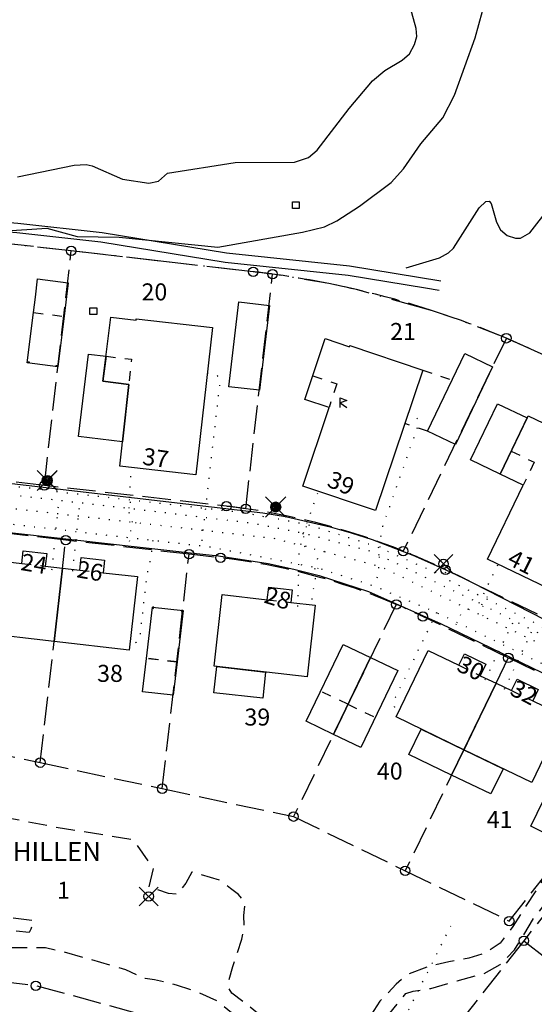
# Model space of a CAD drawing. Units: metres. Extents: x -467756 to 150235, y 5994509 to 6613244.
# Drawn here: x 148736 to 148791, y 6612292 to 6612397 of the extents above; entities that cross this region are included whole.
import ezdxf
from ezdxf.enums import TextEntityAlignment as Align

# ---------------------------------------------------------------- set-up
doc = ezdxf.new("R2010")
doc.units = ezdxf.units.M
doc.header["$PDMODE"] = 35
doc.header["$PDSIZE"] = 1
for name, pattern in [('L1-1', [2, 1, -1]), ('L2-1', [3, 2, -1]), ('L3-1', [4, 3, -1]), ('L7-1-1-1', [9.4, 7, -1.2, 0, -1.2]), ('P0-10', [1, 0, -1])]:
    doc.linetypes.add(name, pattern=pattern)
for name, color, linetype in [('ADRESS_TEXT', 4, 'Continuous'), ('ANVANDNINGSGRANS-DIG-0.3', 4, 'L7-1-1-1'), ('BELYSNING-INMÄTT-0.05', 4, 'Continuous'), ('BYGGNAD-KOMPL-DIG. FOTO 5 CM-0.2', 4, 'Continuous'), ('BYGGNAD-KOMPL-INMÄTT-0.05', 4, 'Continuous'), ('BYGGNAD-SMÅHUS-INMÄTT-0.05', 4, 'Continuous'), ('FASTIGHETS_TEXT', 4, 'Continuous'), ('FASTIGHETSGRAN-TRAKTGR-INM-0.05', 4, 'L3-1'), ('FASTIGHETSGRANS-INM-0.05', 4, 'L3-1'), ('FORNLAMNING PUNKT-DIG-0.3', 4, 'Continuous'), ('GEMENSAMHETSANL LINJE-DIG. FOTO 25 CM-0.75', 4, 'P0-10'), ('GEMENSAMHETSANL PUNKT-INMÄTT-0.05', 4, 'Continuous'), ('GRANSPUNKTER-RÖR I MARK-SAKNAS-SAKNAS', 4, 'Continuous'), ('HOJDKURVA-1M-SAKNAS-SAKNAS', 4, 'Continuous'), ('KANT-GRUSKANT-DIG. FOTO 10 CM-0.3', 4, 'L2-1'), ('KANT-KANTSTEN-INMÄTT-0.05', 4, 'L2-1'), ('MARK-DIKESKANT-INMÄTT-0.05', 4, 'Continuous'), ('MARK-STENBLOCK-INMÄTT-0.05', 4, 'Continuous'), ('OPPENAREA-DIG. FOTO 5 CM-0.2', 4, 'L1-1'), ('OPPENAREA-INMÄTT-0.05', 4, 'L1-1'), ('OPPENAREA-KONSTRUERAD', 4, 'L1-1'), ('RATTIGHET LINJE-DIG. OKÄND-3', 4, 'P0-10'), ('TRAKTNAMN_TEXT', 4, 'Continuous')]:
    doc.layers.add(name, color=color, linetype=linetype)
doc.styles.add('ARIAL', font='arial.ttf')

# ---------------------------------------------------------------- blocks, each defined once
blk = doc.blocks.new('PS600')
for p, q in [((0, 0.5), (0.7, 0.25)), ((0, -0.5), (0, 0.5)), ((0.7, 0.25), (0, 0)), ((0, 0), (0.7, -0.5))]:
    blk.add_line(p, q)
blk = doc.blocks.new('PS956')
blk.add_circle((0, 0), 0.5)
blk = doc.blocks.new('PS580')
for p, q in [((-0.35, -0.35), (-0.35, 0.36)), ((-0.35, 0.36), (0.36, 0.36)), ((0.36, 0.36), (0.36, -0.35)), ((0.36, -0.35), (-0.35, -0.35))]:
    blk.add_line(p, q)
blk = doc.blocks.new('PS928')
for p, q in [((0.354, -0.354), (-0.354, 0.354)), ((-0.354, -0.354), (0.354, 0.354))]:
    blk.add_line(p, q)
for radius in [0.177, 0.134, 0.0919, 0.0495]:
    blk.add_circle((0, 0), radius)

msp = doc.modelspace()

# ---------------------------------------------------------------- linework, layer by layer
at = {"layer": 'ANVANDNINGSGRANS-DIG-0.3', "flags": 128}
msp.add_lwpolyline([(148808.2512, 6612353.247), (148792.2252, 6612361.0072), (148790.7518, 6612361.7054), (148787.7708, 6612363.0272), (148783.891, 6612364.5724), (148779.9482, 6612365.949), (148771.9032, 6612368.1872), (148768.9568, 6612368.8236), (148763.0122, 6612369.8206), (148762.3302, 6612369.9108), (148760.9652, 6612370.0764), (148741.6858, 6612372.2796), (148720.357, 6612374.717), (148692.5298, 6612377.897)], dxfattribs=at)
msp.add_lwpolyline([(148808.2512, 6612353.247), (148792.2252, 6612361.0072), (148790.7518, 6612361.7054), (148787.7708, 6612363.0272), (148783.891, 6612364.5724), (148779.9482, 6612365.949), (148771.9032, 6612368.1872), (148768.9568, 6612368.8236), (148763.0122, 6612369.8206), (148762.3302, 6612369.9108), (148760.9652, 6612370.0764), (148741.6858, 6612372.2796), (148720.357, 6612374.717), (148692.5298, 6612377.897)], dxfattribs=at)
at = {"layer": 'BYGGNAD-KOMPL-DIG. FOTO 5 CM-0.2', "flags": 128}
for points in [[(148745.3788, 6612361.1302), (148745.057, 6612358.4798), (148747.7854, 6612358.1484), (148747.1084, 6612352.044), (148742.4678, 6612352.6072), (148743.5304, 6612361.3548), (148745.3788, 6612361.1302)], [(148787.1224, 6612348.651), (148783.9874, 6612350.1566), (148786.84, 6612356.097), (148789.9752, 6612354.5916), (148787.1224, 6612348.651)], [(148762.2822, 6612327.6736), (148761.9706, 6612324.8976), (148756.7908, 6612325.4792), (148757.1024, 6612328.2552), (148762.2646, 6612327.6756), (148762.2822, 6612327.6736)], [(148781.9748, 6612316.7674), (148777.4624, 6612318.95), (148778.76, 6612321.6324), (148783.2726, 6612319.4496), (148781.9748, 6612316.7674)], [(148787.4298, 6612317.4386), (148786.132, 6612314.7564), (148781.9748, 6612316.7674), (148783.2726, 6612319.4496), (148787.4298, 6612317.4386)]]:
    msp.add_lwpolyline(points, close=True, dxfattribs=at)
at = {"layer": 'BYGGNAD-KOMPL-INMÄTT-0.05', "flags": 128}
for points in [[(148741.3672, 6612368.9182), (148741.1958, 6612367.4686), (148740.9456, 6612365.3544), (148740.2738, 6612360.0188), (148737.0416, 6612360.4256), (148737.7132, 6612365.7588), (148737.9066, 6612367.3918), (148738.135, 6612369.3226), (148741.3672, 6612368.9182)], [(148761.6264, 6612357.52), (148758.3822, 6612357.9024), (148759.4352, 6612366.8814), (148762.6794, 6612366.4988), (148761.6264, 6612357.52)], [(148779.4186, 6612353.2), (148783.3682, 6612361.4086), (148786.3178, 6612359.9944), (148782.3714, 6612351.7888), (148779.4186, 6612353.2)], [(148749.665, 6612329.1234), (148750.289, 6612334.5556), (148753.5296, 6612334.1832), (148752.9054, 6612328.7512), (148752.4848, 6612325.2164), (148749.2444, 6612325.5886), (148749.665, 6612329.1234)], [(148773.3982, 6612329.214), (148769.4748, 6612321.0722), (148766.5848, 6612322.4644), (148770.4774, 6612330.6088), (148773.3982, 6612329.214)], [(148769.4748, 6612321.0722), (148773.3982, 6612329.214), (148776.2684, 6612327.8434), (148772.3648, 6612319.6802), (148769.4748, 6612321.0722)], [(148797.286, 6612318.0392), (148793.308, 6612309.893), (148790.3732, 6612311.3318), (148794.3122, 6612319.4562), (148797.286, 6612318.0392)]]:
    msp.add_lwpolyline(points, close=True, dxfattribs=at)
at = {"layer": 'BYGGNAD-SMÅHUS-INMÄTT-0.05', "flags": 128}
for points in [[(148756.6496, 6612364.187), (148754.8856, 6612348.5776), (148746.8258, 6612349.4956), (148747.7854, 6612358.1488), (148745.057, 6612358.4798), (148745.8804, 6612365.26), (148748.5682, 6612364.9338), (148748.5752, 6612365.0822), (148756.6496, 6612364.187)], [(148778.9178, 6612359.666), (148773.9292, 6612344.7892), (148766.2062, 6612347.3774), (148768.9998, 6612355.7088), (148766.4404, 6612356.557), (148768.5976, 6612362.9968), (148771.1722, 6612362.1046), (148771.2136, 6612362.2576), (148778.9178, 6612359.666)], [(148799.931, 6612350.229), (148793.1018, 6612336.102), (148785.773, 6612339.6438), (148789.5572, 6612347.4742), (148787.1224, 6612348.651), (148790.0852, 6612354.821), (148792.5202, 6612353.6442), (148792.5854, 6612353.7792), (148799.931, 6612350.229)], [(148740.775, 6612338.69), (148739.886, 6612330.9126), (148731.9652, 6612331.822), (148732.8446, 6612339.5948), (148736.455, 6612339.1852), (148736.612, 6612340.5054), (148739.0962, 6612340.2336), (148738.9444, 6612338.8988), (148740.775, 6612338.69)], [(148740.7722, 6612338.6662), (148740.775, 6612338.69), (148742.5946, 6612338.4824), (148742.7478, 6612339.8246), (148745.2312, 6612339.5404), (148745.078, 6612338.199), (148748.7102, 6612337.7846), (148747.828, 6612330.0008), (148739.886, 6612330.9126), (148740.7722, 6612338.6662)], [(148762.4542, 6612335.3366), (148762.6034, 6612336.661), (148765.0968, 6612336.3964), (148764.9468, 6612335.0552), (148767.5296, 6612334.7622), (148766.6818, 6612327.1796), (148756.817, 6612328.2872), (148757.68, 6612335.8756), (148762.4542, 6612335.3366)], [(148786.685, 6612326.4946), (148783.2736, 6612319.4492), (148776.0884, 6612322.9248), (148779.4832, 6612329.9722), (148782.7562, 6612328.392), (148783.3366, 6612329.5938), (148785.5894, 6612328.4998), (148785.001, 6612327.2846), (148786.685, 6612326.4946)], [(148786.685, 6612326.4946), (148788.32, 6612325.7052), (148788.9074, 6612326.9218), (148791.158, 6612325.8344), (148790.5708, 6612324.6186), (148793.8628, 6612323.0288), (148790.462, 6612315.972), (148783.2736, 6612319.4492), (148786.685, 6612326.4946)]]:
    msp.add_lwpolyline(points, close=True, dxfattribs=at)
at = {"layer": 'FASTIGHETSGRAN-TRAKTGR-INM-0.05', "flags": 128}
msp.add_lwpolyline([(148741.686, 6612372.279), (148720.357, 6612374.717)], dxfattribs=at)
msp.add_lwpolyline([(148741.686, 6612372.279), (148720.357, 6612374.717)], dxfattribs=at)
for points in [[(148763.012, 6612369.821, 0.00531849), (148760.965, 6612370.076), (148741.686, 6612372.279)], [(148763.012, 6612369.821, 0.00531849), (148760.965, 6612370.076), (148741.686, 6612372.279)], [(148787.771, 6612363.027, 0.04308428), (148771.903, 6612368.187, 0.02331183), (148763.012, 6612369.821)], [(148787.771, 6612363.027, 0.04308428), (148771.903, 6612368.187, 0.02331183), (148763.012, 6612369.821)], [(148808.251, 6612353.247), (148792.225, 6612361.007, 0.01260857), (148787.771, 6612363.027)], [(148808.251, 6612353.247), (148792.225, 6612361.007, 0.01260857), (148787.771, 6612363.027)]]:
    msp.add_lwpolyline(points, format="xyb", dxfattribs=at)
at = {"layer": 'FASTIGHETSGRANS-INM-0.05', "flags": 128}
for points in [[(148738.847, 6612347.441), (148741.686, 6612372.279)], [(148738.847, 6612347.441), (148741.686, 6612372.279)], [(148760.172, 6612344.974), (148763.012, 6612369.821)], [(148760.172, 6612344.974), (148763.012, 6612369.821)], [(148787.771, 6612363.027), (148776.857, 6612340.488)], [(148787.771, 6612363.027), (148776.857, 6612340.488)], [(148738.847, 6612347.441), (148717.518, 6612349.879)], [(148738.847, 6612347.441), (148717.518, 6612349.879)], [(148741.113, 6612341.647), (148727.557, 6612343.196), (148725.013, 6612320.935), (148738.419, 6612318.076)], [(148741.113, 6612341.647), (148727.557, 6612343.196), (148725.013, 6612320.935), (148738.419, 6612318.076)], [(148738.419, 6612318.076), (148741.113, 6612341.647)], [(148738.419, 6612318.076), (148741.113, 6612341.647)], [(148754.171, 6612340.154), (148741.113, 6612341.647)], [(148754.171, 6612340.154), (148741.113, 6612341.647)], [(148751.333, 6612315.321), (148754.171, 6612340.154)], [(148751.333, 6612315.321), (148754.171, 6612340.154)], [(148776.121, 6612334.838), (148765.235, 6612312.357)], [(148776.121, 6612334.838), (148765.235, 6612312.357)], [(148777.065, 6612306.628), (148788.084, 6612301.293), (148792.134, 6612306.441), (148800.262, 6612323.228), (148787.982, 6612329.174)], [(148787.982, 6612329.174), (148777.065, 6612306.628)], [(148777.065, 6612306.628), (148788.084, 6612301.293), (148792.134, 6612306.441), (148800.262, 6612323.228), (148787.982, 6612329.174)], [(148787.982, 6612329.174), (148777.065, 6612306.628)], [(148738.419, 6612318.076), (148751.333, 6612315.321)], [(148738.419, 6612318.076), (148751.333, 6612315.321)], [(148751.333, 6612315.321), (148765.235, 6612312.357)], [(148751.333, 6612315.321), (148765.235, 6612312.357)], [(148765.235, 6612312.357), (148777.065, 6612306.628)], [(148765.235, 6612312.357), (148777.065, 6612306.628)], [(148796.781, 6612310.302), (148794.266, 6612305.109), (148789.624, 6612299.208)], [(148796.781, 6612310.302), (148794.266, 6612305.109), (148789.624, 6612299.208)], [(148789.624, 6612299.208), (148781.498, 6612288.877)], [(148789.624, 6612299.208), (148781.498, 6612288.877)], [(148789.624, 6612299.208), (148808.418, 6612284.424)], [(148789.624, 6612299.208), (148808.418, 6612284.424)]]:
    msp.add_lwpolyline(points, dxfattribs=at)
for points in [[(148808.251, 6612353.247), (148797.356, 6612330.746), (148781.33, 6612338.507, 0.01699098), (148776.857, 6612340.488)], [(148808.251, 6612353.247), (148797.356, 6612330.746), (148781.33, 6612338.507, 0.01699098), (148776.857, 6612340.488)], [(148760.172, 6612344.974, 0.00716179), (148758.127, 6612345.238), (148738.847, 6612347.441)], [(148760.172, 6612344.974, 0.00716179), (148758.127, 6612345.238), (148738.847, 6612347.441)], [(148776.857, 6612340.488, 0.06020961), (148760.172, 6612344.974)], [(148776.857, 6612340.488, 0.06020961), (148760.172, 6612344.974)], [(148776.121, 6612334.838, 0.07279914), (148757.502, 6612339.773), (148754.171, 6612340.154)], [(148776.121, 6612334.838, 0.07279914), (148757.502, 6612339.773), (148754.171, 6612340.154)], [(148787.982, 6612329.174), (148778.933, 6612333.556, 0.01161916), (148776.121, 6612334.838)], [(148787.982, 6612329.174), (148778.933, 6612333.556, 0.01161916), (148776.121, 6612334.838)], [(148748.684, 6612291.521), (148737.939, 6612294.445), (148721.972, 6612296.254), (148716.176, 6612274.959), (148728.33, 6612271.652, -0.03635419), (148738.467, 6612268.084)], [(148748.684, 6612291.521), (148737.939, 6612294.445), (148721.972, 6612296.254), (148716.176, 6612274.959), (148728.33, 6612271.652, -0.03635419), (148738.467, 6612268.084)]]:
    msp.add_lwpolyline(points, format="xyb", dxfattribs=at)
at = {"layer": 'GEMENSAMHETSANL LINJE-DIG. FOTO 25 CM-0.75', "flags": 128}
for points in [[(148685.358, 6612420.894), (148686.262, 6612420.896), (148685.441, 6612408.713), (148684.976, 6612401.189), (148683.925, 6612400.036), (148684.5758, 6612399.4076), (148684.889, 6612399.105), (148685.018, 6612393.592), (148686.9172, 6612382.6994), (148687.697, 6612378.226), (148686.455, 6612377.524), (148688.279, 6612377.28), (148689.806, 6612366.4326), (148690.197, 6612363.655), (148691.2336, 6612363.7948), (148694.502, 6612364.235), (148695.639, 6612356.667), (148696.738, 6612356.306), (148695.993, 6612355.237), (148697.904, 6612352.556), (148700.223, 6612351.203), (148702.779, 6612350.999), (148705.4934, 6612350.6876), (148717.424, 6612349.319), (148717.804, 6612350.399), (148718.219, 6612349.161), (148726.1982, 6612348.3322), (148738.946, 6612347.008), (148739.151, 6612347.966), (148739.654, 6612346.849), (148747.8734, 6612345.9272), (148759.767, 6612344.593), (148762.683, 6612344.046), (148763.345, 6612345.156), (148763.596, 6612343.905), (148766.613, 6612343.3268), (148766.784, 6612343.294), (148773.913, 6612341.017), (148780.325, 6612338.21), (148781.115, 6612339.132), (148781.461, 6612337.51), (148785.2182, 6612335.6456), (148800.015, 6612328.303), (148801.074, 6612329.504), (148800.7, 6612328.048), (148813.4306, 6612321.7188), (148817.827, 6612319.533), (148818.884, 6612320.95), (148818.602, 6612319.168), (148831.343, 6612312.8154), (148835.424, 6612310.7808), (148835.68, 6612310.653), (148836.879, 6612312.226), (148836.705, 6612310.407), (148839.6184, 6612309.07), (148845.8842, 6612306.1942), (148856.387, 6612301.374), (148857.276, 6612302.334)], [(148685.358, 6612420.894), (148686.262, 6612420.896), (148685.441, 6612408.713), (148684.976, 6612401.189), (148683.925, 6612400.036), (148684.5758, 6612399.4076), (148684.889, 6612399.105), (148685.018, 6612393.592), (148686.9172, 6612382.6994), (148687.697, 6612378.226), (148686.455, 6612377.524), (148688.279, 6612377.28), (148689.806, 6612366.4326), (148690.197, 6612363.655), (148691.2336, 6612363.7948), (148694.502, 6612364.235), (148695.639, 6612356.667), (148696.738, 6612356.306), (148695.993, 6612355.237), (148697.904, 6612352.556), (148700.223, 6612351.203), (148702.779, 6612350.999), (148705.4934, 6612350.6876), (148717.424, 6612349.319), (148717.804, 6612350.399), (148718.219, 6612349.161), (148726.1982, 6612348.3322), (148738.946, 6612347.008), (148739.151, 6612347.966), (148739.654, 6612346.849), (148747.8734, 6612345.9272), (148759.767, 6612344.593), (148762.683, 6612344.046), (148763.345, 6612345.156), (148763.596, 6612343.905), (148766.613, 6612343.3268), (148766.784, 6612343.294), (148773.913, 6612341.017), (148780.325, 6612338.21), (148781.115, 6612339.132), (148781.461, 6612337.51), (148785.2182, 6612335.6456), (148800.015, 6612328.303), (148801.074, 6612329.504), (148800.7, 6612328.048), (148813.4306, 6612321.7188), (148817.827, 6612319.533), (148818.884, 6612320.95), (148818.602, 6612319.168), (148831.343, 6612312.8154), (148835.424, 6612310.7808), (148835.68, 6612310.653), (148836.879, 6612312.226), (148836.705, 6612310.407), (148839.6184, 6612309.07), (148845.8842, 6612306.1942), (148856.387, 6612301.374), (148857.276, 6612302.334)], [(148693.689, 6612348.554), (148701.158, 6612349.838), (148705.466, 6612349.509), (148726.155, 6612347.522), (148740.408, 6612345.876), (148742.622, 6612345.62), (148747.823, 6612345.02), (148760.794, 6612343.473), (148766.279, 6612342.403), (148773.516, 6612340.443), (148784.896, 6612334.985), (148788.578, 6612333.133), (148790.545, 6612332.143), (148813.038, 6612320.826), (148831.033, 6612312.113), (148835.0012, 6612310.1862), (148839.198, 6612308.148), (148845.492, 6612305.298), (148857.905, 6612299.274), (148863.134, 6612310.179)], [(148693.689, 6612348.554), (148701.158, 6612349.838), (148705.466, 6612349.509), (148726.155, 6612347.522), (148740.408, 6612345.876), (148742.622, 6612345.62), (148747.823, 6612345.02), (148760.794, 6612343.473), (148766.279, 6612342.403), (148773.516, 6612340.443), (148784.896, 6612334.985), (148788.578, 6612333.133), (148790.545, 6612332.143), (148813.038, 6612320.826), (148831.033, 6612312.113), (148835.0012, 6612310.1862), (148839.198, 6612308.148), (148845.492, 6612305.298), (148857.905, 6612299.274), (148863.134, 6612310.179)], [(148747.823, 6612345.02), (148747.8734, 6612345.9272), (148748.05, 6612349.109)], [(148747.823, 6612345.02), (148747.8734, 6612345.9272), (148748.05, 6612349.109)], [(148766.279, 6612342.403), (148766.613, 6612343.3268), (148767.905, 6612346.9)], [(148766.279, 6612342.403), (148766.613, 6612343.3268), (148767.905, 6612346.9)], [(148739.653, 6612338.51), (148740.408, 6612345.876)], [(148739.653, 6612338.51), (148740.408, 6612345.876)], [(148741.852, 6612338.362), (148742.622, 6612345.62)], [(148741.852, 6612338.362), (148742.622, 6612345.62)], [(148765.686, 6612334.618), (148765.845, 6612340.376), (148766.279, 6612342.403)], [(148765.686, 6612334.618), (148765.845, 6612340.376), (148766.279, 6612342.403)], [(148784.896, 6612334.985), (148785.2182, 6612335.6456), (148786.866, 6612339.025)], [(148784.896, 6612334.985), (148785.2182, 6612335.6456), (148786.866, 6612339.025)], [(148785.526, 6612326.847), (148788.578, 6612333.133)], [(148785.526, 6612326.847), (148788.578, 6612333.133)], [(148787.582, 6612325.877), (148790.545, 6612332.143)], [(148787.582, 6612325.877), (148790.545, 6612332.143)], [(148793.624, 6612260.321), (148793.605, 6612260.591), (148771.24, 6612278.185), (148770.961, 6612279.028), (148773.246, 6612283.571), (148781.889, 6612300.76)], [(148793.624, 6612260.321), (148793.605, 6612260.591), (148771.24, 6612278.185), (148770.961, 6612279.028), (148773.246, 6612283.571), (148781.889, 6612300.76)]]:
    msp.add_lwpolyline(points, dxfattribs=at)
at = {"layer": 'GEMENSAMHETSANL PUNKT-INMÄTT-0.05', "ltscale": 5}
for p in [(148739.151, 6612347.966), (148739.151, 6612347.966), (148763.345, 6612345.156), (148763.345, 6612345.156), (148781.115, 6612339.132), (148781.115, 6612339.132), (148749.894, 6612303.901), (148749.894, 6612303.901)]:
    msp.add_point(p, dxfattribs=at)
at = {"layer": 'HOJDKURVA-1M-SAKNAS-SAKNAS', "flags": 128}
for points in [[(148735.9912, 6612380.1256), (148741.9998, 6612381.364), (148743.2916, 6612381.4248), (148743.9198, 6612381.2948), (148747.1292, 6612379.8652), (148749.9232, 6612379.4604), (148750.9198, 6612379.6628), (148751.9018, 6612380.5216), (148759.0626, 6612381.6492), (148765.333, 6612381.6936), (148766.831, 6612382.1872), (148767.7314, 6612382.9572), (148771.1156, 6612387.354), (148773.5958, 6612390.2864), (148774.9056, 6612391.3952), (148776.734, 6612392.485), (148777.5012, 6612393.1588), (148778.057, 6612394.1416), (148778.2818, 6612394.979), (148778.2164, 6612395.8436), (148776.8694, 6612400.7152)], [(148735.9912, 6612380.1256), (148741.9998, 6612381.364), (148743.2916, 6612381.4248), (148743.9198, 6612381.2948), (148747.1292, 6612379.8652), (148749.9232, 6612379.4604), (148750.9198, 6612379.6628), (148751.9018, 6612380.5216), (148759.0626, 6612381.6492), (148765.333, 6612381.6936), (148766.831, 6612382.1872), (148767.7314, 6612382.9572), (148771.1156, 6612387.354), (148773.5958, 6612390.2864), (148774.9056, 6612391.3952), (148776.734, 6612392.485), (148777.5012, 6612393.1588), (148778.057, 6612394.1416), (148778.2818, 6612394.979), (148778.2164, 6612395.8436), (148776.8694, 6612400.7152)], [(148777.1688, 6612370.4916), (148780.6876, 6612371.5504), (148781.6488, 6612372.068), (148782.1632, 6612372.5634), (148784.8858, 6612376.8502), (148785.617, 6612377.5264), (148785.952, 6612377.5492), (148786.179, 6612377.302), (148786.7254, 6612375.3388), (148787.1414, 6612374.5082), (148787.8678, 6612373.929), (148788.7418, 6612373.6374), (148789.283, 6612373.6366), (148790.2496, 6612374.2016), (148792.3856, 6612376.9252), (148793.4512, 6612378.9168), (148794.8022, 6612382.0542), (148799.171, 6612392.5224), (148801.1786, 6612397.828)], [(148777.1688, 6612370.4916), (148780.6876, 6612371.5504), (148781.6488, 6612372.068), (148782.1632, 6612372.5634), (148784.8858, 6612376.8502), (148785.617, 6612377.5264), (148785.952, 6612377.5492), (148786.179, 6612377.302), (148786.7254, 6612375.3388), (148787.1414, 6612374.5082), (148787.8678, 6612373.929), (148788.7418, 6612373.6374), (148789.283, 6612373.6366), (148790.2496, 6612374.2016), (148792.3856, 6612376.9252), (148793.4512, 6612378.9168), (148794.8022, 6612382.0542), (148799.171, 6612392.5224), (148801.1786, 6612397.828)], [(148734.2914, 6612374.3762), (148739.0942, 6612374.6902), (148742.327, 6612373.8182), (148746.772, 6612373.7346), (148757.2118, 6612372.6964), (148766.178, 6612374.2624), (148768.5312, 6612374.8344), (148769.825, 6612375.466), (148772.2328, 6612377.0352), (148775.5668, 6612379.5412), (148776.8632, 6612380.9606), (148778.6992, 6612383.6216), (148781.0484, 6612386.3776), (148782.2778, 6612388.7858), (148784.467, 6612394.867), (148785.2428, 6612397.6654)], [(148734.2914, 6612374.3762), (148739.0942, 6612374.6902), (148742.327, 6612373.8182), (148746.772, 6612373.7346), (148757.2118, 6612372.6964), (148766.178, 6612374.2624), (148768.5312, 6612374.8344), (148769.825, 6612375.466), (148772.2328, 6612377.0352), (148775.5668, 6612379.5412), (148776.8632, 6612380.9606), (148778.6992, 6612383.6216), (148781.0484, 6612386.3776), (148782.2778, 6612388.7858), (148784.467, 6612394.867), (148785.2428, 6612397.6654)]]:
    msp.add_lwpolyline(points, dxfattribs=at)
at = {"layer": 'KANT-GRUSKANT-DIG. FOTO 10 CM-0.3', "flags": 128}
for points in [[(148800.2846, 6612323.2664), (148798.5118, 6612319.6364), (148794.923, 6612311.8576), (148792.1992, 6612306.5852), (148788.4754, 6612300.7312), (148787.1352, 6612298.9594), (148785.4488, 6612297.879), (148783.8058, 6612297.3604), (148781.6872, 6612296.9716), (148779.5684, 6612296.496), (148777.1904, 6612295.5886), (148776.1096, 6612294.5946), (148774.38, 6612292.8228), (148772.737, 6612290.2732), (148771.299, 6612288.6944), (148770.4776, 6612287.0954), (148770.0884, 6612286.62), (148768.8778, 6612286.2312), (148767.667, 6612285.6694), (148766.3268, 6612286.8362), (148764.943, 6612288.3054), (148762.3922, 6612290.7256), (148759.9708, 6612292.7134), (148758.7168, 6612293.6642), (148758.4142, 6612294.1394), (148758.3278, 6612294.7446), (148758.8034, 6612296.4732), (148759.7546, 6612299.3686), (148760.0134, 6612300.4268), (148759.9702, 6612301.896), (148760.0998, 6612303.279), (148759.408, 6612304.1), (148758.5432, 6612304.7484), (148757.4192, 6612305.6124), (148754.479, 6612306.4768), (148753.8158, 6612305.3122), (148752.951, 6612304.1454), (148752, 6612304.2318), (148749.9244, 6612304.88), (148750.4002, 6612306.911), (148748.2814, 6612309.893), (148740.023, 6612311.2326), (148730.279, 6612313.0918), (148727.9442, 6612303.1524), (148731.1006, 6612302.1152), (148737.7592, 6612301.3804), (148737.4132, 6612300.4298), (148737.2404, 6612300.084), (148735.7272, 6612300.257), (148734.084, 6612300.1704), (148732.3546, 6612300.0408), (148730.5818, 6612299.9544), (148729.0252, 6612299.911), (148727.3822, 6612299.7816), (148725.8688, 6612299.8678), (148725.0474, 6612300.5594), (148724.3122, 6612301.3374), (148724.0096, 6612302.5906), (148724.0096, 6612304.0598), (148724.2258, 6612305.4428), (148724.7446, 6612307.1714), (148725.2204, 6612310.6286), (148725.5662, 6612314.345), (148725.349, 6612316.6944), (148725.2194, 6612318.6388), (148725.0464, 6612320.5838), (148725.0896, 6612321.0158)], [(148791.8558, 6612263.37), (148787.784, 6612266.6998), (148778.5406, 6612273.844), (148773.7146, 6612277.6404), (148773.062, 6612278.1538), (148771.2562, 6612280.4172), (148770.7626, 6612282.0204), (148770.454, 6612283.6236), (148770.5158, 6612285.1036), (148771.2562, 6612286.5218), (148772.2432, 6612288.0634), (148774.711, 6612290.6534), (148777.1172, 6612293.613), (148777.9192, 6612293.8598), (148779.77, 6612294.168), (148782.5464, 6612294.9698), (148785.3226, 6612295.7098), (148787.112, 6612296.6962), (148788.6402, 6612298.2584), (148790.6726, 6612301.586), (148794.312, 6612306.3062), (148796.0846, 6612310.0228), (148797.9872, 6612313.696), (148801.063, 6612319.8956), (148802.36, 6612322.2724)], [(148715.677, 6612274.9226), (148716.4452, 6612277.8734), (148717.62, 6612282.209), (148719.2728, 6612289.4358), (148721.1236, 6612295.0472), (148721.7406, 6612296.2804), (148723.6532, 6612297.5752), (148727.1698, 6612298.3768), (148730.9948, 6612298.5002), (148735.1286, 6612298.5002), (148738.9536, 6612298.5002), (148740.5578, 6612298.1302), (148743.4168, 6612297.3314), (148747.427, 6612296.1598), (148749.5246, 6612295.2348), (148750.5116, 6612295.1114), (148752.7944, 6612294.5564), (148755.0154, 6612293.8166), (148757.1748, 6612292.8302), (148759.581, 6612290.8568), (148761.8638, 6612288.5752), (148764.7634, 6612285.7386), (148767.7248, 6612283.2722), (148768.6502, 6612282.3474), (148767.8046, 6612280.8222), (148768.4348, 6612278.6134), (148771.2, 6612276.4382), (148777.0266, 6612271.8546), (148790.3102, 6612261.405)]]:
    msp.add_lwpolyline(points, dxfattribs=at)
at = {"layer": 'KANT-KANTSTEN-INMÄTT-0.05', "linetype": 'Continuous', "flags": 128}
for points in [[(148700.961, 6612351.6842), (148761.9948, 6612344.528), (148764.3912, 6612344.1358), (148769.1288, 6612343.0726), (148771.353, 6612342.437), (148773.552, 6612341.7192), (148777.8628, 6612340.041), (148782.62, 6612337.949), (148791.8702, 6612333.213)], [(148705.2806, 6612345.8046), (148754.6448, 6612340.257), (148757.2964, 6612339.99), (148762.5604, 6612339.1598), (148765.2588, 6612338.5754), (148767.9326, 6612337.8872), (148773.1904, 6612336.2026), (148780.785, 6612332.8254)], [(148780.785, 6612332.8254), (148792.5692, 6612327.138)]]:
    msp.add_lwpolyline(points, dxfattribs=at)
at = {"layer": 'MARK-DIKESKANT-INMÄTT-0.05', "flags": 128}
for points in [[(148725.265, 6612376.1114), (148736.0362, 6612375.2186), (148744.9744, 6612374.2406), (148758.1384, 6612372.0644), (148771.1534, 6612370.7034), (148780.8316, 6612369.1076)], [(148725.1824, 6612375.115), (148735.9404, 6612374.223), (148744.8382, 6612373.2496), (148758.0046, 6612371.0728), (148771.02, 6612369.7118), (148779.2278, 6612368.3586)], [(148779.2278, 6612368.3586), (148780.669, 6612368.1208)]]:
    msp.add_lwpolyline(points, dxfattribs=at)
at = {"layer": 'OPPENAREA-DIG. FOTO 5 CM-0.2', "flags": 128}
for points in [[(148778.9178, 6612359.666), (148782.0266, 6612358.62)], [(148779.4186, 6612353.2), (148777.0194, 6612354.0044)], [(148770.9974, 6612324.256), (148768.1068, 6612325.6488)]]:
    msp.add_lwpolyline(points, dxfattribs=at)
at = {"layer": 'OPPENAREA-INMÄTT-0.05', "flags": 128}
for points in [[(148737.7132, 6612365.7586), (148740.9456, 6612365.3542)], [(148737.1012, 6612360.4182), (148737.1162, 6612360.5372)], [(148737.2204, 6612360.4032), (148737.1012, 6612360.4182)], [(148737.1162, 6612360.5372), (148737.2352, 6612360.5222)], [(148737.2352, 6612360.5222), (148737.2204, 6612360.4032)], [(148740.095, 6612360.0412), (148740.1102, 6612360.1602)], [(148740.1102, 6612360.1602), (148740.229, 6612360.1452)], [(148740.229, 6612360.1452), (148740.214, 6612360.0262)], [(148745.3788, 6612361.1302), (148748.0794, 6612360.8026), (148747.7854, 6612358.1484)], [(148740.214, 6612360.0262), (148740.095, 6612360.0412)], [(148767.2848, 6612359.0538), (148769.8346, 6612358.1988)], [(148769.8346, 6612358.1988), (148768.9998, 6612355.7088)], [(148788.2926, 6612351.072), (148790.7274, 6612349.895)], [(148790.7274, 6612349.895), (148789.5572, 6612347.4742)], [(148736.4558, 6612339.1828), (148738.9442, 6612338.8988)], [(148742.5946, 6612338.4822), (148745.078, 6612338.1988)], [(148762.4528, 6612335.336), (148764.945, 6612335.0542)], [(148750.3102, 6612334.553), (148750.2948, 6612334.429)], [(148750.2948, 6612334.429), (148750.4182, 6612334.4138)], [(148750.4332, 6612334.538), (148750.3102, 6612334.553)], [(148750.4182, 6612334.4138), (148750.4332, 6612334.538)], [(148753.3764, 6612334.2016), (148753.3614, 6612334.0774)], [(148753.3614, 6612334.0774), (148753.4844, 6612334.0624)], [(148753.4996, 6612334.1864), (148753.3764, 6612334.2016)], [(148753.4844, 6612334.0624), (148753.4996, 6612334.1864)], [(148752.9054, 6612328.751), (148749.6648, 6612329.1234)], [(148782.7562, 6612328.3918), (148785.0114, 6612327.3028)], [(148788.32, 6612325.7052), (148790.5708, 6612324.6184)], [(148770.9974, 6612324.256), (148773.8774, 6612322.8614)]]:
    msp.add_lwpolyline(points, dxfattribs=at)
at = {"layer": 'OPPENAREA-KONSTRUERAD', "flags": 128}
msp.add_lwpolyline([(148752.8656, 6612328.7288), (148749.6864, 6612329.0922)], dxfattribs=at)
at = {"layer": 'RATTIGHET LINJE-DIG. OKÄND-3', "flags": 128}
for points in [[(148756.078, 6612359.33), (148756.724, 6612359.256), (148756.751, 6612359.252), (148756.779, 6612359.248), (148756.806, 6612359.242), (148756.833, 6612359.236), (148756.86, 6612359.228), (148756.887, 6612359.22), (148756.913, 6612359.211), (148756.939, 6612359.2), (148756.965, 6612359.189), (148756.99, 6612359.177), (148757.015, 6612359.164), (148757.039, 6612359.15), (148757.063, 6612359.136), (148757.086, 6612359.121), (148757.109, 6612359.105), (148757.131, 6612359.087), (148757.153, 6612359.069), (148757.174, 6612359.051), (148757.194, 6612359.032), (148757.213, 6612359.012), (148757.232, 6612358.991), (148757.25, 6612358.97), (148757.268, 6612358.948), (148757.284, 6612358.926), (148757.3, 6612358.903), (148757.315, 6612358.879), (148757.329, 6612358.855), (148757.343, 6612358.831), (148757.355, 6612358.805), (148757.367, 6612358.78), (148757.377, 6612358.754), (148757.387, 6612358.728), (148757.396, 6612358.702), (148757.404, 6612358.675), (148757.411, 6612358.648), (148757.417, 6612358.621), (148757.422, 6612358.593), (148757.426, 6612358.565), (148757.429, 6612358.538), (148757.432, 6612358.51), (148757.433, 6612358.482), (148757.433, 6612358.454), (148757.432, 6612358.426), (148757.428, 6612358.37), (148755.444, 6612341.0152)], [(148756.078, 6612359.33), (148756.724, 6612359.256), (148756.751, 6612359.252), (148756.779, 6612359.248), (148756.806, 6612359.242), (148756.833, 6612359.236), (148756.86, 6612359.228), (148756.887, 6612359.22), (148756.913, 6612359.211), (148756.939, 6612359.2), (148756.965, 6612359.189), (148756.99, 6612359.177), (148757.015, 6612359.164), (148757.039, 6612359.15), (148757.063, 6612359.136), (148757.086, 6612359.121), (148757.109, 6612359.105), (148757.131, 6612359.087), (148757.153, 6612359.069), (148757.174, 6612359.051), (148757.194, 6612359.032), (148757.213, 6612359.012), (148757.232, 6612358.991), (148757.25, 6612358.97), (148757.268, 6612358.948), (148757.284, 6612358.926), (148757.3, 6612358.903), (148757.315, 6612358.879), (148757.329, 6612358.855), (148757.343, 6612358.831), (148757.355, 6612358.805), (148757.367, 6612358.78), (148757.377, 6612358.754), (148757.387, 6612358.728), (148757.396, 6612358.702), (148757.404, 6612358.675), (148757.411, 6612358.648), (148757.417, 6612358.621), (148757.422, 6612358.593), (148757.426, 6612358.565), (148757.429, 6612358.538), (148757.432, 6612358.51), (148757.433, 6612358.482), (148757.433, 6612358.454), (148757.432, 6612358.426), (148757.428, 6612358.37), (148755.444, 6612341.0152)], [(148777.319, 6612355.045), (148777.925, 6612354.841), (148777.952, 6612354.832), (148777.978, 6612354.821), (148778.004, 6612354.81), (148778.029, 6612354.798), (148778.054, 6612354.785), (148778.079, 6612354.771), (148778.103, 6612354.756), (148778.126, 6612354.74), (148778.149, 6612354.724), (148778.171, 6612354.707), (148778.193, 6612354.689), (148778.214, 6612354.67), (148778.234, 6612354.65), (148778.254, 6612354.63), (148778.273, 6612354.609), (148778.291, 6612354.588), (148778.308, 6612354.566), (148778.325, 6612354.543), (148778.341, 6612354.52), (148778.356, 6612354.496), (148778.37, 6612354.471), (148778.383, 6612354.447), (148778.395, 6612354.421), (148778.407, 6612354.395), (148778.417, 6612354.369), (148778.427, 6612354.343), (148778.436, 6612354.316), (148778.443, 6612354.289), (148778.45, 6612354.262), (148778.456, 6612354.234), (148778.461, 6612354.206), (148778.465, 6612354.18), (148778.468, 6612354.15), (148778.469, 6612354.123), (148778.47, 6612354.094), (148778.47, 6612354.066), (148778.469, 6612354.038), (148778.467, 6612354.01), (148778.464, 6612353.982), (148778.46, 6612353.954), (148778.455, 6612353.926), (148778.449, 6612353.899), (148778.442, 6612353.872), (148778.425, 6612353.818), (148774.728, 6612343.281), (148774.668, 6612343.099), (148774.615, 6612342.914), (148774.569, 6612342.727), (148774.53, 6612342.539), (148774.499, 6612342.349), (148774.458, 6612341.966), (148774.232, 6612338.656), (148774.217, 6612338.478), (148774.195, 6612338.301), (148774.167, 6612338.124), (148774.132, 6612337.948), (148774.092, 6612337.774), (148774.045, 6612337.601), (148773.933, 6612337.262), (148773.753, 6612336.775)], [(148777.319, 6612355.045), (148777.925, 6612354.841), (148777.952, 6612354.832), (148777.978, 6612354.821), (148778.004, 6612354.81), (148778.029, 6612354.798), (148778.054, 6612354.785), (148778.079, 6612354.771), (148778.103, 6612354.756), (148778.126, 6612354.74), (148778.149, 6612354.724), (148778.171, 6612354.707), (148778.193, 6612354.689), (148778.214, 6612354.67), (148778.234, 6612354.65), (148778.254, 6612354.63), (148778.273, 6612354.609), (148778.291, 6612354.588), (148778.308, 6612354.566), (148778.325, 6612354.543), (148778.341, 6612354.52), (148778.356, 6612354.496), (148778.37, 6612354.471), (148778.383, 6612354.447), (148778.395, 6612354.421), (148778.407, 6612354.395), (148778.417, 6612354.369), (148778.427, 6612354.343), (148778.436, 6612354.316), (148778.443, 6612354.289), (148778.45, 6612354.262), (148778.456, 6612354.234), (148778.461, 6612354.206), (148778.465, 6612354.18), (148778.468, 6612354.15), (148778.469, 6612354.123), (148778.47, 6612354.094), (148778.47, 6612354.066), (148778.469, 6612354.038), (148778.467, 6612354.01), (148778.464, 6612353.982), (148778.46, 6612353.954), (148778.455, 6612353.926), (148778.449, 6612353.899), (148778.442, 6612353.872), (148778.425, 6612353.818), (148774.728, 6612343.281), (148774.668, 6612343.099), (148774.615, 6612342.914), (148774.569, 6612342.727), (148774.53, 6612342.539), (148774.499, 6612342.349), (148774.458, 6612341.966), (148774.232, 6612338.656), (148774.217, 6612338.478), (148774.195, 6612338.301), (148774.167, 6612338.124), (148774.132, 6612337.948), (148774.092, 6612337.774), (148774.045, 6612337.601), (148773.933, 6612337.262), (148773.753, 6612336.775)], [(148705.299, 6612350.772), (148705.095, 6612348.984), (148705.199, 6612348.853), (148705.535, 6612348.43), (148726.99, 6612345.978), (148735.103, 6612345.051), (148748.182, 6612343.556), (148748.5724, 6612343.5114), (148763.245, 6612341.835), (148766.571, 6612340.952), (148768.488, 6612340.443), (148772.15, 6612339.471), (148774.393, 6612338.876), (148783.77, 6612334.335), (148785.328, 6612333.58), (148795.649, 6612328.612), (148810.667, 6612321.311), (148828.934, 6612312.465), (148831.629, 6612311.161), (148829.362, 6612306.479), (148828.079, 6612304.848), (148822.702, 6612298.0132), (148815.797, 6612289.236), (148814.4, 6612287.459), (148806.503, 6612277.421), (148805.322, 6612275.927), (148802.878, 6612272.797), (148798.084, 6612266.707), (148789.803, 6612256.185), (148783.32, 6612247.947), (148778.996, 6612242.453), (148779.238, 6612241.592), (148780.085, 6612241.113)], [(148705.299, 6612350.772), (148705.095, 6612348.984), (148705.199, 6612348.853), (148705.535, 6612348.43), (148726.99, 6612345.978), (148735.103, 6612345.051), (148748.182, 6612343.556), (148748.5724, 6612343.5114), (148763.245, 6612341.835), (148766.571, 6612340.952), (148768.488, 6612340.443), (148772.15, 6612339.471), (148774.393, 6612338.876), (148783.77, 6612334.335), (148785.328, 6612333.58), (148795.649, 6612328.612), (148810.667, 6612321.311), (148828.934, 6612312.465), (148831.629, 6612311.161), (148829.362, 6612306.479), (148828.079, 6612304.848), (148822.702, 6612298.0132), (148815.797, 6612289.236), (148814.4, 6612287.459), (148806.503, 6612277.421), (148805.322, 6612275.927), (148802.878, 6612272.797), (148798.084, 6612266.707), (148789.803, 6612256.185), (148783.32, 6612247.947), (148778.996, 6612242.453), (148779.238, 6612241.592), (148780.085, 6612241.113)], [(148748.182, 6612343.556), (148747.791, 6612344.049), (148748.001, 6612345.892)], [(148748.182, 6612343.556), (148747.791, 6612344.049), (148748.001, 6612345.892)], [(148776.7362, 6612241.3112), (148777.73, 6612242.941), (148782.812, 6612250.256), (148788.602, 6612257.6162), (148795.547, 6612266.445), (148801.628, 6612274.1752), (148806.2312, 6612280.027), (148811.8004, 6612287.1066), (148813.6502, 6612289.458), (148821.812, 6612299.8332), (148822.025, 6612300.104), (148826.016, 6612306.4872), (148827.729, 6612309.227), (148828.415, 6612310.644), (148823.154, 6612313.192), (148821.661, 6612313.946), (148820.169, 6612314.699), (148810.428, 6612319.416), (148795.5, 6612326.6448), (148791.119, 6612328.7662), (148780.517, 6612333.9), (148780.3646, 6612333.9648), (148773.753, 6612336.775), (148767.813, 6612338.686), (148756.347, 6612340.912), (148755.444, 6612341.0152), (148750.32, 6612341.6008), (148732.993, 6612343.5808), (148731.686, 6612343.73), (148729.516, 6612343.978)], [(148776.7362, 6612241.3112), (148777.73, 6612242.941), (148782.812, 6612250.256), (148788.602, 6612257.6162), (148795.547, 6612266.445), (148801.628, 6612274.1752), (148806.2312, 6612280.027), (148811.8004, 6612287.1066), (148813.6502, 6612289.458), (148821.812, 6612299.8332), (148822.025, 6612300.104), (148826.016, 6612306.4872), (148827.729, 6612309.227), (148828.415, 6612310.644), (148823.154, 6612313.192), (148821.661, 6612313.946), (148820.169, 6612314.699), (148810.428, 6612319.416), (148795.5, 6612326.6448), (148791.119, 6612328.7662), (148780.517, 6612333.9), (148780.3646, 6612333.9648), (148773.753, 6612336.775), (148767.813, 6612338.686), (148756.347, 6612340.912), (148755.444, 6612341.0152), (148750.32, 6612341.6008), (148732.993, 6612343.5808), (148731.686, 6612343.73), (148729.516, 6612343.978)], [(148748.573, 6612343.512), (148748.5724, 6612343.5114), (148748.019, 6612343.072), (148747.826, 6612341.383)], [(148748.573, 6612343.512), (148748.5724, 6612343.5114), (148748.019, 6612343.072), (148747.826, 6612341.383)], [(148766.571, 6612340.952), (148766.216, 6612341.564), (148766.657, 6612343.225)], [(148766.571, 6612340.952), (148766.216, 6612341.564), (148766.657, 6612343.225)], [(148750.32, 6612341.6008), (148750.144, 6612340.058), (148750.117, 6612339.86), (148750.04, 6612339.467), (148749.774, 6612338.35), (148749.732, 6612338.155), (148749.67, 6612337.759), (148748.944, 6612331.408), (148748.941, 6612331.38), (148748.936, 6612331.352), (148748.93, 6612331.324), (148748.923, 6612331.296), (148748.916, 6612331.268), (148748.907, 6612331.241), (148748.897, 6612331.214), (148748.887, 6612331.188), (148748.875, 6612331.162), (148748.863, 6612331.136), (148748.849, 6612331.111), (148748.835, 6612331.086), (148748.82, 6612331.062), (148748.804, 6612331.038), (148748.787, 6612331.015), (148748.769, 6612330.993), (148748.751, 6612330.971), (148748.732, 6612330.95), (148748.712, 6612330.93), (148748.691, 6612330.91), (148748.669, 6612330.891), (148748.648, 6612330.873), (148748.625, 6612330.855), (148748.602, 6612330.839), (148748.578, 6612330.823), (148748.553, 6612330.808), (148748.528, 6612330.794), (148748.503, 6612330.781), (148748.477, 6612330.769), (148748.451, 6612330.758), (148748.424, 6612330.748), (148748.397, 6612330.738), (148748.37, 6612330.73), (148748.342, 6612330.723), (148748.314, 6612330.716), (148748.286, 6612330.711), (148748.258, 6612330.706), (148748.23, 6612330.703), (148748.201, 6612330.701), (148748.173, 6612330.699), (148748.144, 6612330.699), (148748.116, 6612330.7), (148748.059, 6612330.704), (148747.86, 6612330.727)], [(148750.32, 6612341.6008), (148750.144, 6612340.058), (148750.117, 6612339.86), (148750.04, 6612339.467), (148749.774, 6612338.35), (148749.732, 6612338.155), (148749.67, 6612337.759), (148748.944, 6612331.408), (148748.941, 6612331.38), (148748.936, 6612331.352), (148748.93, 6612331.324), (148748.923, 6612331.296), (148748.916, 6612331.268), (148748.907, 6612331.241), (148748.897, 6612331.214), (148748.887, 6612331.188), (148748.875, 6612331.162), (148748.863, 6612331.136), (148748.849, 6612331.111), (148748.835, 6612331.086), (148748.82, 6612331.062), (148748.804, 6612331.038), (148748.787, 6612331.015), (148748.769, 6612330.993), (148748.751, 6612330.971), (148748.732, 6612330.95), (148748.712, 6612330.93), (148748.691, 6612330.91), (148748.669, 6612330.891), (148748.648, 6612330.873), (148748.625, 6612330.855), (148748.602, 6612330.839), (148748.578, 6612330.823), (148748.553, 6612330.808), (148748.528, 6612330.794), (148748.503, 6612330.781), (148748.477, 6612330.769), (148748.451, 6612330.758), (148748.424, 6612330.748), (148748.397, 6612330.738), (148748.37, 6612330.73), (148748.342, 6612330.723), (148748.314, 6612330.716), (148748.286, 6612330.711), (148748.258, 6612330.706), (148748.23, 6612330.703), (148748.201, 6612330.701), (148748.173, 6612330.699), (148748.144, 6612330.699), (148748.116, 6612330.7), (148748.059, 6612330.704), (148747.86, 6612330.727)], [(148768.488, 6612340.443), (148767.877, 6612340.088), (148767.425, 6612338.385)], [(148768.488, 6612340.443), (148767.877, 6612340.088), (148767.425, 6612338.385)], [(148767.813, 6612338.686), (148767.692, 6612338.249), (148767.547, 6612337.683), (148767.425, 6612337.111), (148767.247, 6612335.956), (148767.112, 6612334.773)], [(148767.813, 6612338.686), (148767.692, 6612338.249), (148767.547, 6612337.683), (148767.425, 6612337.111), (148767.247, 6612335.956), (148767.112, 6612334.773)], [(148785.328, 6612333.58), (148785.096, 6612334.248), (148785.833, 6612335.77)], [(148785.328, 6612333.58), (148785.096, 6612334.248), (148785.833, 6612335.77)], [(148783.77, 6612334.335), (148783.102, 6612334.103), (148782.313, 6612332.475)], [(148783.77, 6612334.335), (148783.102, 6612334.103), (148782.313, 6612332.475)], [(148780.368, 6612333.972), (148780.3646, 6612333.9648), (148775.887, 6612324.717), (148775.875, 6612324.691), (148775.864, 6612324.665), (148775.854, 6612324.638), (148775.845, 6612324.611), (148775.836, 6612324.583), (148775.829, 6612324.556), (148775.823, 6612324.528), (148775.818, 6612324.5), (148775.814, 6612324.472), (148775.811, 6612324.443), (148775.808, 6612324.415), (148775.807, 6612324.386), (148775.807, 6612324.358), (148775.808, 6612324.329), (148775.81, 6612324.301), (148775.813, 6612324.272), (148775.817, 6612324.244), (148775.822, 6612324.216), (148775.828, 6612324.188), (148775.834, 6612324.16), (148775.842, 6612324.133), (148775.851, 6612324.106), (148775.861, 6612324.079), (148775.872, 6612324.052), (148775.884, 6612324.026), (148775.896, 6612324.001), (148775.91, 6612323.976), (148775.924, 6612323.951), (148775.94, 6612323.927), (148775.956, 6612323.903), (148775.973, 6612323.88), (148775.991, 6612323.858), (148776.009, 6612323.836), (148776.029, 6612323.815), (148776.049, 6612323.795), (148776.069, 6612323.776), (148776.091, 6612323.757), (148776.113, 6612323.739), (148776.136, 6612323.722), (148776.159, 6612323.705), (148776.183, 6612323.69), (148776.208, 6612323.675), (148776.258, 6612323.648), (148776.438, 6612323.561)], [(148780.368, 6612333.972), (148780.3646, 6612333.9648), (148775.887, 6612324.717), (148775.875, 6612324.691), (148775.864, 6612324.665), (148775.854, 6612324.638), (148775.845, 6612324.611), (148775.836, 6612324.583), (148775.829, 6612324.556), (148775.823, 6612324.528), (148775.818, 6612324.5), (148775.814, 6612324.472), (148775.811, 6612324.443), (148775.808, 6612324.415), (148775.807, 6612324.386), (148775.807, 6612324.358), (148775.808, 6612324.329), (148775.81, 6612324.301), (148775.813, 6612324.272), (148775.817, 6612324.244), (148775.822, 6612324.216), (148775.828, 6612324.188), (148775.834, 6612324.16), (148775.842, 6612324.133), (148775.851, 6612324.106), (148775.861, 6612324.079), (148775.872, 6612324.052), (148775.884, 6612324.026), (148775.896, 6612324.001), (148775.91, 6612323.976), (148775.924, 6612323.951), (148775.94, 6612323.927), (148775.956, 6612323.903), (148775.973, 6612323.88), (148775.991, 6612323.858), (148776.009, 6612323.836), (148776.029, 6612323.815), (148776.049, 6612323.795), (148776.069, 6612323.776), (148776.091, 6612323.757), (148776.113, 6612323.739), (148776.136, 6612323.722), (148776.159, 6612323.705), (148776.183, 6612323.69), (148776.208, 6612323.675), (148776.258, 6612323.648), (148776.438, 6612323.561)]]:
    msp.add_lwpolyline(points, dxfattribs=at)

# ---------------------------------------------------------------- block references
at = {"layer": 'BELYSNING-INMÄTT-0.05', "xscale": 3, "yscale": 3, "zscale": 3}
for p in [(148739.1508, 6612347.9662), (148763.3452, 6612345.156)]:
    msp.add_blockref('PS928', p, dxfattribs=at)
at = {"layer": 'FORNLAMNING PUNKT-DIG-0.3'}
msp.add_blockref('PS600', (148770.1878, 6612356.2026), dxfattribs=at)
msp.add_blockref('PS600', (148770.1878, 6612356.2026), dxfattribs=at)
at = {"layer": 'GRANSPUNKTER-RÖR I MARK-SAKNAS-SAKNAS'}
for p in [(148741.686, 6612372.279), (148741.686, 6612372.279), (148760.965, 6612370.076), (148760.965, 6612370.076), (148763.012, 6612369.821), (148763.012, 6612369.821), (148787.771, 6612363.027), (148787.771, 6612363.027), (148738.847, 6612347.441), (148738.847, 6612347.441), (148758.127, 6612345.238), (148758.127, 6612345.238), (148760.172, 6612344.974), (148760.172, 6612344.974), (148741.113, 6612341.647), (148741.113, 6612341.647), (148754.171, 6612340.154), (148754.171, 6612340.154), (148776.857, 6612340.488), (148776.857, 6612340.488), (148757.502, 6612339.773), (148757.502, 6612339.773), (148781.33, 6612338.507), (148781.33, 6612338.507), (148776.121, 6612334.838), (148776.121, 6612334.838), (148778.933, 6612333.556), (148778.933, 6612333.556), (148787.982, 6612329.174), (148787.982, 6612329.174), (148738.419, 6612318.076), (148738.419, 6612318.076), (148751.333, 6612315.321), (148751.333, 6612315.321), (148765.235, 6612312.357), (148765.235, 6612312.357), (148777.065, 6612306.628), (148777.065, 6612306.628), (148788.084, 6612301.293), (148788.084, 6612301.293), (148789.624, 6612299.208), (148789.624, 6612299.208), (148737.94, 6612294.445), (148737.94, 6612294.445)]:
    msp.add_blockref('PS956', p, dxfattribs=at)
at = {"layer": 'MARK-STENBLOCK-INMÄTT-0.05'}
for p in [(148765.4724, 6612377.1282), (148744.028, 6612365.8806)]:
    msp.add_blockref('PS580', p, dxfattribs=at)

# ---------------------------------------------------------------- texts
at = {"layer": 'ADRESS_TEXT', "style": 'ARIAL'}
for s, rotation, p in [('37', 351.9, (148750.6058, 6612350.1346)), ('39', 337.410001, (148770.1874, 6612347.4746)), ('41', 333.45, (148789.2596, 6612339.124)), ('24', 350.279997, (148737.716, 6612338.9198)), ('26', 350.010001, (148743.6434, 6612338.149)), ('28', 342.539999, (148763.4976, 6612335.2846)), ('30', 333.45, (148783.9094, 6612327.8708)), ('32', 332.820003, (148789.5474, 6612325.2946))]:
    msp.add_text(s, height=1.8, rotation=rotation, dxfattribs=at).set_placement(p, align=Align.MIDDLE)
at = {"layer": 'FASTIGHETS_TEXT', "style": 'ARIAL'}
for s, p in [('20', (148750.5, 6612367.7107)), ('21', (148776.8297, 6612363.5163)), ('38', (148745.8, 6612327.3)), ('38', (148745.8, 6612327.3)), ('39', (148761.4, 6612322.6728)), ('40', (148775.4288, 6612316.95)), ('41', (148787.0551, 6612311.8201)), ('1', (148740.8742, 6612304.321))]:
    msp.add_text(s, height=1.8, dxfattribs=at).set_placement(p, align=Align.MIDDLE)
at = {"layer": 'TRAKTNAMN_TEXT', "style": 'ARIAL'}
msp.add_text('HILLEN', height=2, dxfattribs=at).set_placement((148740.1671, 6612308.413), align=Align.MIDDLE)

doc.saveas('drawing.dxf')
